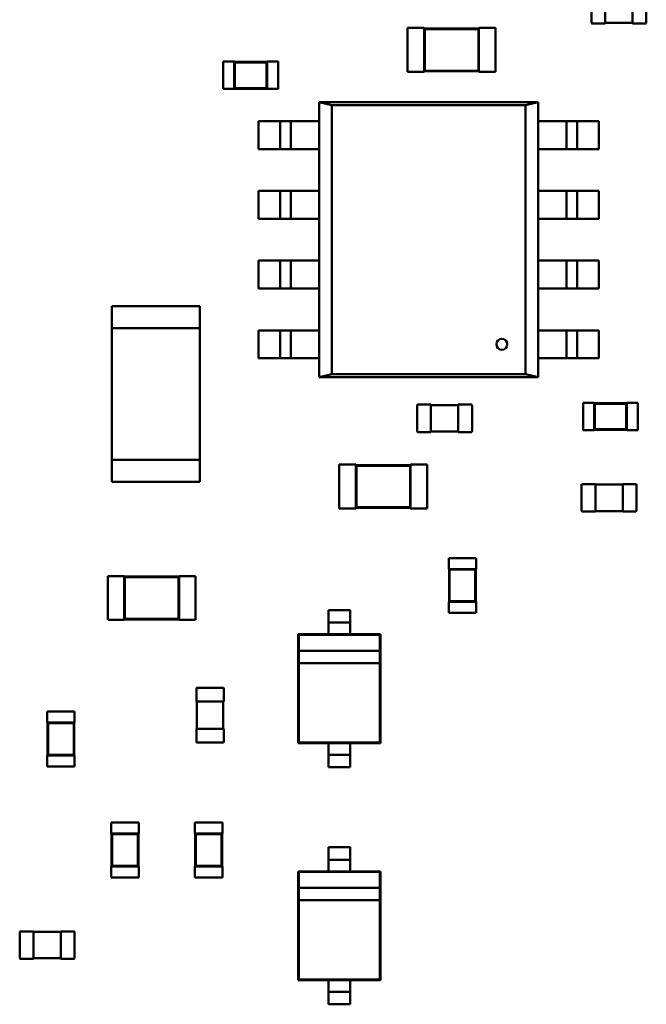
# Model space of a CAD drawing. Units: inches. Extents: x 0.2 to 21.5, y 8.3 to 24.3.
# Drawn here: x 10.6 to 10.8, y 12.8 to 13.2 of the extents above; entities that cross this region are included whole.
import ezdxf

# ---------------------------------------------------------------- set-up
doc = ezdxf.new("R2010")
doc.units = ezdxf.units.IN
doc.header["$MEASUREMENT"] = 0
doc.layers.add('Visible (ANSI)', color=7, linetype='Continuous', lineweight=50)

msp = doc.modelspace()

# ---------------------------------------------------------------- linework, layer by layer
at = {"layer": 'Visible (ANSI)'}
for p, q in [((10.78268, 13.2279), (10.78268, 13.23837)), ((10.78825, 13.2279), (10.78825, 13.23837)), ((10.79939, 13.23837), (10.79939, 13.2279)), ((10.80496, 13.23837), (10.80496, 13.2279)), ((10.78825, 13.22756), (10.78301, 13.22756)), ((10.78825, 13.22756), (10.78825, 13.2279)), ((10.79939, 13.22779), (10.78825, 13.22779)), ((10.79939, 13.2279), (10.79939, 13.22756)), ((10.80463, 13.22756), (10.79939, 13.22756)), ((10.70806, 13.20789), (10.70806, 13.22572)), ((10.70806, 13.22572), (10.71475, 13.22572)), ((10.71475, 13.2255), (10.71475, 13.22572)), ((10.71475, 13.2255), (10.71475, 13.20812)), ((10.73703, 13.2255), (10.71475, 13.2255)), ((10.71501, 13.22524), (10.71475, 13.2255)), ((10.73678, 13.22524), (10.71501, 13.22524)), ((10.71501, 13.22524), (10.71501, 13.20837)), ((10.73678, 13.22524), (10.73703, 13.2255)), ((10.73678, 13.20837), (10.73678, 13.22524)), ((10.73703, 13.2255), (10.73703, 13.22572)), ((10.73703, 13.22572), (10.74372, 13.22572)), ((10.73703, 13.20812), (10.73703, 13.2255)), ((10.74372, 13.20789), (10.74372, 13.22572)), ((10.63324, 13.20096), (10.63324, 13.2121)), ((10.63324, 13.2121), (10.6377, 13.2121)), ((10.6377, 13.21199), (10.6377, 13.2121)), ((10.6377, 13.21199), (10.6377, 13.20107)), ((10.65107, 13.21199), (10.6377, 13.21199)), ((10.63796, 13.21174), (10.6377, 13.21199)), ((10.65081, 13.21174), (10.63796, 13.21174)), ((10.63796, 13.21174), (10.63796, 13.20133)), ((10.65081, 13.21174), (10.65107, 13.21199)), ((10.65081, 13.20133), (10.65081, 13.21174)), ((10.65107, 13.21199), (10.65107, 13.2121)), ((10.65107, 13.2121), (10.65553, 13.2121)), ((10.65107, 13.20107), (10.65107, 13.21199)), ((10.65553, 13.20096), (10.65553, 13.2121)), ((10.70806, 13.20789), (10.71475, 13.20789)), ((10.71501, 13.20837), (10.71475, 13.20812)), ((10.71475, 13.20789), (10.71475, 13.20812)), ((10.71475, 13.20812), (10.73703, 13.20812)), ((10.71501, 13.20837), (10.73678, 13.20837)), ((10.73678, 13.20837), (10.73703, 13.20812)), ((10.73703, 13.20789), (10.73703, 13.20812)), ((10.73703, 13.20789), (10.74372, 13.20789)), ((10.63324, 13.20096), (10.6377, 13.20096)), ((10.63796, 13.20133), (10.6377, 13.20107)), ((10.6377, 13.20096), (10.6377, 13.20107)), ((10.6377, 13.20107), (10.65107, 13.20107)), ((10.63796, 13.20133), (10.65081, 13.20133)), ((10.65081, 13.20133), (10.65107, 13.20107)), ((10.65107, 13.20096), (10.65107, 13.20107)), ((10.65107, 13.20096), (10.65553, 13.20096)), ((10.67219, 13.19554), (10.67729, 13.19442)), ((10.67219, 13.08404), (10.67219, 13.19554)), ((10.67219, 13.19554), (10.76106, 13.19554)), ((10.67729, 13.19441), (10.67219, 13.19554)), ((10.76106, 13.19554), (10.75596, 13.19441)), ((10.75596, 13.19441), (10.76106, 13.19553)), ((10.76106, 13.19553), (10.76106, 13.08403)), ((10.67729, 13.19442), (10.67729, 13.08516)), ((10.75596, 13.19441), (10.67729, 13.19441)), ((10.67729, 13.19441), (10.75596, 13.19441)), ((10.67729, 13.08516), (10.67729, 13.19441)), ((10.75596, 13.08516), (10.75596, 13.19441)), ((10.75596, 13.19441), (10.75596, 13.08516)), ((10.65372, 13.1879), (10.64756, 13.1879)), ((10.64756, 13.17658), (10.64756, 13.1879)), ((10.65372, 13.1879), (10.65631, 13.1879)), ((10.66067, 13.1879), (10.65635, 13.1879)), ((10.65635, 13.1879), (10.65635, 13.17658)), ((10.66067, 13.17658), (10.66067, 13.1879)), ((10.6633, 13.1879), (10.6607, 13.1879)), ((10.67219, 13.1879), (10.6633, 13.1879)), ((10.76995, 13.1879), (10.76106, 13.1879)), ((10.77255, 13.1879), (10.76995, 13.1879)), ((10.77258, 13.1879), (10.77258, 13.17658)), ((10.7769, 13.1879), (10.77258, 13.1879)), ((10.77691, 13.17658), (10.77691, 13.1879)), ((10.77694, 13.1879), (10.77954, 13.1879)), ((10.78569, 13.1879), (10.77954, 13.1879)), ((10.78569, 13.1879), (10.78569, 13.17658)), ((10.64756, 13.17658), (10.65372, 13.17658)), ((10.65631, 13.17658), (10.65372, 13.17658)), ((10.65635, 13.17658), (10.66067, 13.17658)), ((10.6607, 13.17658), (10.6633, 13.17658)), ((10.6633, 13.17658), (10.67219, 13.17658)), ((10.76106, 13.17658), (10.76995, 13.17658)), ((10.76995, 13.17658), (10.77255, 13.17658)), ((10.77258, 13.17658), (10.7769, 13.17658)), ((10.77954, 13.17658), (10.77694, 13.17658)), ((10.77954, 13.17658), (10.78569, 13.17658)), ((10.65372, 13.1596), (10.64756, 13.1596)), ((10.64756, 13.14828), (10.64756, 13.1596)), ((10.65372, 13.1596), (10.65631, 13.1596)), ((10.66067, 13.1596), (10.65635, 13.1596)), ((10.65635, 13.1596), (10.65635, 13.14828)), ((10.66067, 13.14828), (10.66067, 13.1596)), ((10.6633, 13.1596), (10.6607, 13.1596)), ((10.67219, 13.1596), (10.6633, 13.1596)), ((10.76995, 13.1596), (10.76106, 13.1596)), ((10.77255, 13.1596), (10.76995, 13.1596)), ((10.77258, 13.1596), (10.77258, 13.14828)), ((10.7769, 13.1596), (10.77258, 13.1596)), ((10.77691, 13.14828), (10.77691, 13.1596)), ((10.77694, 13.1596), (10.77954, 13.1596)), ((10.78569, 13.1596), (10.77954, 13.1596)), ((10.78569, 13.1596), (10.78569, 13.14828)), ((10.64756, 13.14828), (10.65372, 13.14828)), ((10.65631, 13.14828), (10.65372, 13.14828)), ((10.65635, 13.14828), (10.66067, 13.14828)), ((10.6607, 13.14828), (10.6633, 13.14828)), ((10.6633, 13.14828), (10.67219, 13.14828)), ((10.76106, 13.14828), (10.76995, 13.14828)), ((10.76995, 13.14828), (10.77255, 13.14828)), ((10.77258, 13.14828), (10.7769, 13.14828)), ((10.77954, 13.14828), (10.77694, 13.14828)), ((10.77954, 13.14828), (10.78569, 13.14828)), ((10.65372, 13.1313), (10.64756, 13.1313)), ((10.64756, 13.11997), (10.64756, 13.1313)), ((10.65372, 13.1313), (10.65631, 13.1313)), ((10.66067, 13.1313), (10.65635, 13.1313)), ((10.65635, 13.1313), (10.65635, 13.11997)), ((10.66067, 13.11997), (10.66067, 13.1313)), ((10.6633, 13.1313), (10.6607, 13.1313)), ((10.67219, 13.1313), (10.6633, 13.1313)), ((10.76995, 13.1313), (10.76106, 13.1313)), ((10.77255, 13.1313), (10.76995, 13.1313)), ((10.77258, 13.1313), (10.77258, 13.11997)), ((10.7769, 13.1313), (10.77258, 13.1313)), ((10.77691, 13.11997), (10.77691, 13.1313)), ((10.77694, 13.1313), (10.77954, 13.1313)), ((10.78569, 13.1313), (10.77954, 13.1313)), ((10.78569, 13.1313), (10.78569, 13.11997)), ((10.64756, 13.11997), (10.65372, 13.11997)), ((10.65631, 13.11997), (10.65372, 13.11997)), ((10.65635, 13.11997), (10.66067, 13.11997)), ((10.6607, 13.11997), (10.6633, 13.11997)), ((10.6633, 13.11997), (10.67219, 13.11997)), ((10.76106, 13.11997), (10.76995, 13.11997)), ((10.76995, 13.11997), (10.77255, 13.11997)), ((10.77258, 13.11997), (10.7769, 13.11997)), ((10.77954, 13.11997), (10.77694, 13.11997)), ((10.77954, 13.11997), (10.78569, 13.11997)), ((10.58807, 13.11279), (10.58807, 13.10388)), ((10.58807, 13.11279), (10.62372, 13.11279)), ((10.62372, 13.11279), (10.62372, 13.10388)), ((10.62372, 13.10388), (10.58807, 13.10388)), ((10.58807, 13.10388), (10.58807, 13.0504)), ((10.62372, 13.10388), (10.62372, 13.0504)), ((10.65372, 13.10299), (10.64756, 13.10299)), ((10.64756, 13.09167), (10.64756, 13.10299)), ((10.65372, 13.10299), (10.65631, 13.10299)), ((10.66067, 13.10299), (10.65635, 13.10299)), ((10.65635, 13.10299), (10.65635, 13.09167)), ((10.66067, 13.09167), (10.66067, 13.10299)), ((10.6633, 13.10299), (10.6607, 13.10299)), ((10.67219, 13.10299), (10.6633, 13.10299)), ((10.76995, 13.10299), (10.76106, 13.10299)), ((10.77255, 13.10299), (10.76995, 13.10299)), ((10.77258, 13.10299), (10.77258, 13.09167)), ((10.7769, 13.10299), (10.77258, 13.10299)), ((10.77691, 13.09167), (10.77691, 13.10299)), ((10.77694, 13.10299), (10.77954, 13.10299)), ((10.78569, 13.10299), (10.77954, 13.10299)), ((10.78569, 13.10299), (10.78569, 13.09167)), ((10.64756, 13.09167), (10.65372, 13.09167)), ((10.65631, 13.09167), (10.65372, 13.09167)), ((10.65635, 13.09167), (10.66067, 13.09167)), ((10.6607, 13.09167), (10.6633, 13.09167)), ((10.6633, 13.09167), (10.67219, 13.09167)), ((10.76106, 13.09167), (10.76995, 13.09167)), ((10.76995, 13.09167), (10.77255, 13.09167)), ((10.77258, 13.09167), (10.7769, 13.09167)), ((10.77954, 13.09167), (10.77694, 13.09167)), ((10.77954, 13.09167), (10.78569, 13.09167)), ((10.67729, 13.08516), (10.67219, 13.08404)), ((10.67219, 13.08403), (10.67729, 13.08516)), ((10.76106, 13.08403), (10.67219, 13.08403)), ((10.67729, 13.08516), (10.75596, 13.08516)), ((10.75596, 13.08516), (10.67729, 13.08516)), ((10.76106, 13.08403), (10.75596, 13.08516)), ((10.75596, 13.08516), (10.76106, 13.08403)), ((10.71192, 13.06205), (10.71192, 13.07252)), ((10.71226, 13.07286), (10.71749, 13.07286)), ((10.71749, 13.07252), (10.71749, 13.07286)), ((10.71749, 13.07263), (10.72864, 13.07263)), ((10.71749, 13.06205), (10.71749, 13.07252)), ((10.72864, 13.07286), (10.72864, 13.07252)), ((10.72864, 13.07286), (10.73387, 13.07286)), ((10.72864, 13.07252), (10.72864, 13.06205)), ((10.73421, 13.07252), (10.73421, 13.06205)), ((10.77928, 13.0736), (10.77928, 13.06246)), ((10.78374, 13.0736), (10.77928, 13.0736)), ((10.78374, 13.0736), (10.78374, 13.07349)), ((10.78374, 13.07349), (10.78374, 13.06257)), ((10.79711, 13.07349), (10.78374, 13.07349)), ((10.784, 13.07323), (10.78374, 13.07349)), ((10.784, 13.07323), (10.784, 13.06283)), ((10.79685, 13.07323), (10.784, 13.07323)), ((10.79685, 13.07323), (10.79711, 13.07349)), ((10.79685, 13.06283), (10.79685, 13.07323)), ((10.79711, 13.0736), (10.79711, 13.07349)), ((10.80157, 13.0736), (10.79711, 13.0736)), ((10.79711, 13.06257), (10.79711, 13.07349)), ((10.80157, 13.0736), (10.80157, 13.06246)), ((10.71749, 13.06171), (10.71226, 13.06171)), ((10.71749, 13.06171), (10.71749, 13.06205)), ((10.72864, 13.06194), (10.71749, 13.06194)), ((10.72864, 13.06205), (10.72864, 13.06171)), ((10.73387, 13.06171), (10.72864, 13.06171)), ((10.78374, 13.06246), (10.77928, 13.06246)), ((10.784, 13.06283), (10.78374, 13.06257)), ((10.78374, 13.06257), (10.78374, 13.06246)), ((10.78374, 13.06257), (10.79711, 13.06257)), ((10.784, 13.06283), (10.79685, 13.06283)), ((10.79685, 13.06283), (10.79711, 13.06257)), ((10.79711, 13.06257), (10.79711, 13.06246)), ((10.80157, 13.06246), (10.79711, 13.06246)), ((10.58807, 13.04148), (10.58807, 13.0504)), ((10.58807, 13.0504), (10.62372, 13.0504)), ((10.62372, 13.04148), (10.62372, 13.0504)), ((10.68033, 13.03072), (10.68033, 13.04855)), ((10.68033, 13.04855), (10.68701, 13.04855)), ((10.68701, 13.04833), (10.68701, 13.04855)), ((10.68701, 13.04833), (10.68701, 13.03095)), ((10.7093, 13.04833), (10.68701, 13.04833)), ((10.68727, 13.04807), (10.68701, 13.04833)), ((10.70904, 13.04807), (10.68727, 13.04807)), ((10.68727, 13.04807), (10.68727, 13.0312)), ((10.70904, 13.04807), (10.7093, 13.04833)), ((10.70904, 13.0312), (10.70904, 13.04807)), ((10.7093, 13.04833), (10.7093, 13.04855)), ((10.7093, 13.04855), (10.71598, 13.04855)), ((10.7093, 13.03095), (10.7093, 13.04833)), ((10.71598, 13.03072), (10.71598, 13.04855)), ((10.62372, 13.04148), (10.58807, 13.04148)), ((10.77872, 13.02978), (10.77872, 13.04026)), ((10.77905, 13.04059), (10.78429, 13.04059)), ((10.78429, 13.04026), (10.78429, 13.04059)), ((10.78429, 13.04037), (10.79543, 13.04037)), ((10.78429, 13.02978), (10.78429, 13.04026)), ((10.79543, 13.04059), (10.79543, 13.04026)), ((10.79543, 13.04059), (10.80067, 13.04059)), ((10.79543, 13.04026), (10.79543, 13.02978)), ((10.801, 13.04026), (10.801, 13.02978)), ((10.68727, 13.0312), (10.68701, 13.03095)), ((10.68727, 13.0312), (10.70904, 13.0312)), ((10.70904, 13.0312), (10.7093, 13.03095)), ((10.68033, 13.03072), (10.68701, 13.03072)), ((10.68701, 13.03072), (10.68701, 13.03095)), ((10.68701, 13.03095), (10.7093, 13.03095)), ((10.7093, 13.03072), (10.7093, 13.03095)), ((10.7093, 13.03072), (10.71598, 13.03072)), ((10.78429, 13.02945), (10.77905, 13.02945)), ((10.78429, 13.02945), (10.78429, 13.02978)), ((10.79543, 13.02967), (10.78429, 13.02967)), ((10.79543, 13.02978), (10.79543, 13.02945)), ((10.80067, 13.02945), (10.79543, 13.02945)), ((10.72476, 13.01059), (10.73591, 13.01059)), ((10.72476, 13.01059), (10.72476, 13.00613)), ((10.73591, 13.01059), (10.73591, 13.00613)), ((10.58636, 12.98544), (10.58636, 13.00327)), ((10.58636, 13.00327), (10.59305, 13.00327)), ((10.59305, 13.00305), (10.59305, 13.00327)), ((10.61534, 13.00305), (10.61534, 13.00327)), ((10.61534, 13.00327), (10.62202, 13.00327)), ((10.62202, 12.98544), (10.62202, 13.00327)), ((10.72476, 13.00613), (10.72487, 13.00613)), ((10.73579, 13.00613), (10.72487, 13.00613)), ((10.72487, 13.00613), (10.72487, 12.99276)), ((10.72513, 13.00588), (10.72487, 13.00613)), ((10.73554, 13.00588), (10.72513, 13.00588)), ((10.72513, 13.00588), (10.72513, 12.99302)), ((10.73554, 13.00588), (10.73579, 13.00613)), ((10.73554, 12.99302), (10.73554, 13.00588)), ((10.73579, 13.00613), (10.73591, 13.00613)), ((10.73579, 12.99276), (10.73579, 13.00613)), ((10.59305, 13.00305), (10.59305, 12.98566)), ((10.61534, 13.00305), (10.59305, 13.00305)), ((10.59331, 13.00279), (10.59305, 13.00305)), ((10.61508, 13.00279), (10.59331, 13.00279)), ((10.59331, 13.00279), (10.59331, 12.98592)), ((10.61508, 13.00279), (10.61534, 13.00305)), ((10.61508, 12.98592), (10.61508, 13.00279)), ((10.61534, 12.98566), (10.61534, 13.00305)), ((10.72476, 12.99276), (10.72487, 12.99276)), ((10.72476, 12.99276), (10.72476, 12.98831)), ((10.72513, 12.99302), (10.72487, 12.99276)), ((10.72487, 12.99276), (10.73579, 12.99276)), ((10.72513, 12.99302), (10.73554, 12.99302)), ((10.73554, 12.99302), (10.73579, 12.99276)), ((10.73579, 12.99276), (10.73591, 12.99276)), ((10.73591, 12.99276), (10.73591, 12.98831)), ((10.6848, 12.98943), (10.67589, 12.98943)), ((10.67589, 12.98943), (10.67589, 12.98688)), ((10.6848, 12.98943), (10.6848, 12.98688)), ((10.72476, 12.98831), (10.73591, 12.98831)), ((10.58636, 12.98544), (10.59305, 12.98544)), ((10.59331, 12.98592), (10.59305, 12.98566)), ((10.59305, 12.98544), (10.59305, 12.98566)), ((10.59305, 12.98566), (10.61534, 12.98566)), ((10.59331, 12.98592), (10.61508, 12.98592)), ((10.61508, 12.98592), (10.61534, 12.98566)), ((10.61534, 12.98544), (10.61534, 12.98566)), ((10.61534, 12.98544), (10.62202, 12.98544)), ((10.6848, 12.98436), (10.67589, 12.98436)), ((10.67589, 12.97964), (10.66363, 12.97964)), ((10.66363, 12.97964), (10.66363, 12.93548)), ((10.66386, 12.97942), (10.66363, 12.97964)), ((10.69684, 12.97942), (10.66386, 12.97942)), ((10.66386, 12.97942), (10.66386, 12.97296)), ((10.67589, 12.98184), (10.67589, 12.97964)), ((10.6848, 12.97964), (10.67589, 12.97964)), ((10.6848, 12.98184), (10.6848, 12.97964)), ((10.69706, 12.97964), (10.6848, 12.97964)), ((10.69684, 12.97942), (10.69706, 12.97964)), ((10.69684, 12.97296), (10.69684, 12.97942)), ((10.69706, 12.93548), (10.69706, 12.97964)), ((10.69684, 12.97296), (10.66386, 12.97296)), ((10.66386, 12.97296), (10.66386, 12.96795)), ((10.69684, 12.96795), (10.69684, 12.97296)), ((10.66386, 12.96795), (10.66386, 12.9357)), ((10.66386, 12.96795), (10.69684, 12.96795)), ((10.69684, 12.9357), (10.69684, 12.96795)), ((10.62231, 12.95238), (10.62231, 12.95762)), ((10.62264, 12.95795), (10.63312, 12.95795)), ((10.63345, 12.95762), (10.63345, 12.95238)), ((10.62231, 12.95238), (10.62264, 12.95238)), ((10.62253, 12.94124), (10.62253, 12.95238)), ((10.62264, 12.95238), (10.63312, 12.95238)), ((10.63312, 12.95238), (10.63345, 12.95238)), ((10.63323, 12.95238), (10.63323, 12.94124)), ((10.56174, 12.94833), (10.57289, 12.94833)), ((10.56174, 12.94833), (10.56174, 12.94387)), ((10.57289, 12.94833), (10.57289, 12.94387)), ((10.56174, 12.94387), (10.56185, 12.94387)), ((10.57277, 12.94387), (10.56185, 12.94387)), ((10.56185, 12.94387), (10.56185, 12.9305)), ((10.56211, 12.94361), (10.56185, 12.94387)), ((10.57252, 12.94361), (10.56211, 12.94361)), ((10.56211, 12.94361), (10.56211, 12.93076)), ((10.57252, 12.94361), (10.57277, 12.94387)), ((10.57252, 12.93076), (10.57252, 12.94361)), ((10.57277, 12.94387), (10.57289, 12.94387)), ((10.57277, 12.9305), (10.57277, 12.94387)), ((10.62264, 12.94124), (10.62231, 12.94124)), ((10.62231, 12.936), (10.62231, 12.94124)), ((10.63312, 12.94124), (10.62264, 12.94124)), ((10.63345, 12.94124), (10.63312, 12.94124)), ((10.63345, 12.94124), (10.63345, 12.936)), ((10.63312, 12.93567), (10.62264, 12.93567)), ((10.66386, 12.9357), (10.66363, 12.93548)), ((10.66363, 12.93548), (10.67589, 12.93548)), ((10.66386, 12.9357), (10.69684, 12.9357)), ((10.67589, 12.93548), (10.6848, 12.93548)), ((10.67589, 12.93548), (10.67589, 12.93328)), ((10.6848, 12.93548), (10.6848, 12.93328)), ((10.6848, 12.93548), (10.69706, 12.93548)), ((10.69684, 12.9357), (10.69706, 12.93548)), ((10.56174, 12.9305), (10.56185, 12.9305)), ((10.56174, 12.9305), (10.56174, 12.92604)), ((10.56211, 12.93076), (10.56185, 12.9305)), ((10.56185, 12.9305), (10.57277, 12.9305)), ((10.56211, 12.93076), (10.57252, 12.93076)), ((10.57252, 12.93076), (10.57277, 12.9305)), ((10.57277, 12.9305), (10.57289, 12.9305)), ((10.57289, 12.9305), (10.57289, 12.92604)), ((10.6848, 12.93076), (10.67589, 12.93076)), ((10.67589, 12.92824), (10.67589, 12.92569)), ((10.6848, 12.92824), (10.6848, 12.92569)), ((10.56174, 12.92604), (10.57289, 12.92604)), ((10.6848, 12.92569), (10.67589, 12.92569)), ((10.58778, 12.90322), (10.59892, 12.90322)), ((10.58778, 12.90322), (10.58778, 12.89877)), ((10.59892, 12.90322), (10.59892, 12.89877)), ((10.62174, 12.90322), (10.63289, 12.90322)), ((10.62174, 12.90322), (10.62174, 12.89877)), ((10.63289, 12.90322), (10.63289, 12.89877)), ((10.58778, 12.89877), (10.58789, 12.89877)), ((10.59881, 12.89877), (10.58789, 12.89877)), ((10.58789, 12.89877), (10.58789, 12.88539)), ((10.58815, 12.89851), (10.58789, 12.89877)), ((10.59855, 12.89851), (10.58815, 12.89851)), ((10.58815, 12.89851), (10.58815, 12.88565)), ((10.59855, 12.89851), (10.59881, 12.89877)), ((10.59855, 12.88565), (10.59855, 12.89851)), ((10.59881, 12.89877), (10.59892, 12.89877)), ((10.59881, 12.88539), (10.59881, 12.89877)), ((10.62174, 12.89877), (10.62185, 12.89877)), ((10.63277, 12.89877), (10.62185, 12.89877)), ((10.62185, 12.89877), (10.62185, 12.88539)), ((10.62211, 12.89851), (10.62185, 12.89877)), ((10.63252, 12.89851), (10.62211, 12.89851)), ((10.62211, 12.89851), (10.62211, 12.88565)), ((10.63252, 12.89851), (10.63277, 12.89877)), ((10.63252, 12.88565), (10.63252, 12.89851)), ((10.63277, 12.89877), (10.63289, 12.89877)), ((10.63277, 12.88539), (10.63277, 12.89877)), ((10.6848, 12.8932), (10.67589, 12.8932)), ((10.67589, 12.8932), (10.67589, 12.89065)), ((10.6848, 12.8932), (10.6848, 12.89065)), ((10.6848, 12.88813), (10.67589, 12.88813)), ((10.58778, 12.88539), (10.58789, 12.88539)), ((10.58778, 12.88539), (10.58778, 12.88094)), ((10.58815, 12.88565), (10.58789, 12.88539)), ((10.58789, 12.88539), (10.59881, 12.88539)), ((10.58815, 12.88565), (10.59855, 12.88565)), ((10.59855, 12.88565), (10.59881, 12.88539)), ((10.59881, 12.88539), (10.59892, 12.88539)), ((10.59892, 12.88539), (10.59892, 12.88094)), ((10.62174, 12.88539), (10.62185, 12.88539)), ((10.62174, 12.88539), (10.62174, 12.88094)), ((10.62211, 12.88565), (10.62185, 12.88539)), ((10.62185, 12.88539), (10.63277, 12.88539)), ((10.62211, 12.88565), (10.63252, 12.88565)), ((10.63252, 12.88565), (10.63277, 12.88539)), ((10.63277, 12.88539), (10.63289, 12.88539)), ((10.63289, 12.88539), (10.63289, 12.88094)), ((10.67589, 12.88341), (10.66363, 12.88341)), ((10.66363, 12.88341), (10.66363, 12.83925)), ((10.66386, 12.88319), (10.66363, 12.88341)), ((10.69684, 12.88319), (10.66386, 12.88319)), ((10.66386, 12.88319), (10.66386, 12.87674)), ((10.67589, 12.88561), (10.67589, 12.88341)), ((10.6848, 12.88341), (10.67589, 12.88341)), ((10.6848, 12.88561), (10.6848, 12.88341)), ((10.69706, 12.88341), (10.6848, 12.88341)), ((10.69684, 12.88319), (10.69706, 12.88341)), ((10.69684, 12.87674), (10.69684, 12.88319)), ((10.69706, 12.83925), (10.69706, 12.88341)), ((10.58778, 12.88094), (10.59892, 12.88094)), ((10.62174, 12.88094), (10.63289, 12.88094)), ((10.69684, 12.87674), (10.66386, 12.87674)), ((10.66386, 12.87674), (10.66386, 12.87173)), ((10.69684, 12.87173), (10.69684, 12.87674)), ((10.66386, 12.87173), (10.66386, 12.83947)), ((10.66386, 12.87173), (10.69684, 12.87173)), ((10.69684, 12.83947), (10.69684, 12.87173)), ((10.5506, 12.84826), (10.5506, 12.85874)), ((10.55093, 12.85907), (10.55617, 12.85907)), ((10.55617, 12.85874), (10.55617, 12.85907)), ((10.55617, 12.85885), (10.56731, 12.85885)), ((10.55617, 12.84826), (10.55617, 12.85874)), ((10.56731, 12.85907), (10.56731, 12.85874)), ((10.56731, 12.85907), (10.57255, 12.85907)), ((10.56731, 12.85874), (10.56731, 12.84826)), ((10.57289, 12.85874), (10.57289, 12.84826)), ((10.55617, 12.84793), (10.55093, 12.84793)), ((10.55617, 12.84793), (10.55617, 12.84826)), ((10.56731, 12.84815), (10.55617, 12.84815)), ((10.56731, 12.84826), (10.56731, 12.84793)), ((10.57255, 12.84793), (10.56731, 12.84793)), ((10.66386, 12.83947), (10.66363, 12.83925)), ((10.66363, 12.83925), (10.67589, 12.83925)), ((10.66386, 12.83947), (10.69684, 12.83947)), ((10.67589, 12.83925), (10.6848, 12.83925)), ((10.67589, 12.83925), (10.67589, 12.83705)), ((10.6848, 12.83925), (10.6848, 12.83705)), ((10.6848, 12.83925), (10.69706, 12.83925)), ((10.69684, 12.83947), (10.69706, 12.83925)), ((10.6848, 12.83454), (10.67589, 12.83454)), ((10.67589, 12.83202), (10.67589, 12.82947)), ((10.6848, 12.83202), (10.6848, 12.82947)), ((10.6848, 12.82947), (10.67589, 12.82947))]:
    msp.add_line(p, q, dxfattribs=at)
msp.add_circle((10.74631, 13.09733), 0.00222, dxfattribs=at)
for centre, start, end in [((10.78301, 13.2279), 180, 270), ((10.80463, 13.2279), 270, 0), ((10.71226, 13.07252), 90, 180), ((10.73387, 13.07252), 0, 90), ((10.71226, 13.06205), 180, 270), ((10.73387, 13.06205), 270, 0), ((10.77905, 13.04026), 90, 180), ((10.80067, 13.04026), 0, 90), ((10.77905, 13.02978), 180, 270), ((10.80067, 13.02978), 270, 0), ((10.62264, 12.95762), 90, 180), ((10.63312, 12.95762), 0, 90), ((10.62264, 12.936), 180, 270), ((10.63312, 12.936), 270, 0), ((10.55093, 12.85874), 90, 180), ((10.57255, 12.85874), 0, 90), ((10.55093, 12.84826), 180, 270), ((10.57255, 12.84826), 270, 0)]:
    msp.add_arc(centre, 0.000334, start, end, dxfattribs=at)
for centre, major_axis, start_param, end_param in [((10.67589, 12.98688), (0, -0.00252), 4.712389, 6.28797), ((10.67589, 12.98184), (0, 0.00252), 4.793081, 6.442511), ((10.6848, 12.98688), (0, -0.00252), 4.712389, 6.28797), ((10.6848, 12.98184), (0, 0.00252), 4.793081, 6.442511), ((10.67589, 12.93328), (0, -0.00252), 0.000003, 1.570796), ((10.6848, 12.93328), (0, -0.00252), 0.000003, 1.570796), ((10.67589, 12.92824), (0, 0.00252), 0.054481, 1.598078), ((10.6848, 12.92824), (0, 0.00252), 0.054481, 1.598078), ((10.67589, 12.89065), (0, -0.00252), 4.712389, 6.28797), ((10.67589, 12.88561), (0, 0.00252), 4.793081, 6.442511), ((10.6848, 12.89065), (0, -0.00252), 4.712389, 6.28797), ((10.6848, 12.88561), (0, 0.00252), 4.793081, 6.442511), ((10.67589, 12.83705), (0, -0.00252), 0.000003, 1.570796), ((10.6848, 12.83705), (0, -0.00252), 0.000003, 1.570796), ((10.67589, 12.83202), (0, 0.00252), 0.054481, 1.598078), ((10.6848, 12.83202), (0, 0.00252), 0.054481, 1.598078)]:
    msp.add_ellipse(centre, major_axis=major_axis, ratio=0.00001, start_param=start_param, end_param=end_param, dxfattribs=at)

doc.saveas('drawing.dxf')
